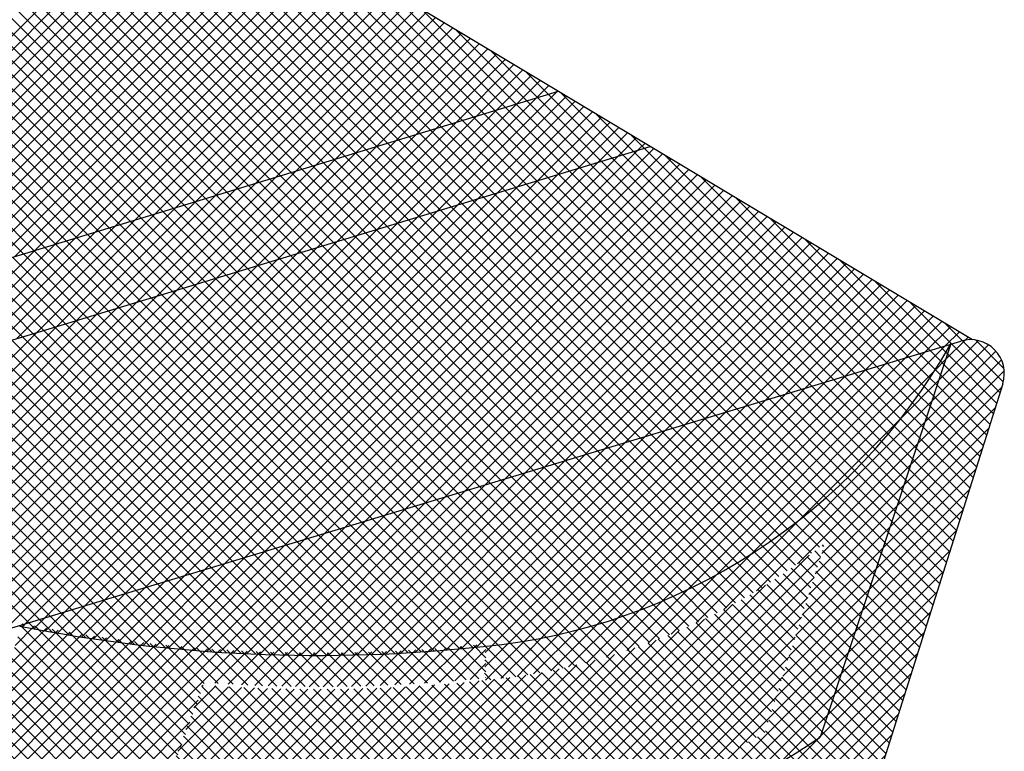
# Model space of a CAD drawing. Units: inches. Extents: x 425723 to 425879, y 8017140 to 8017183.
# Drawn here: x 425756 to 425757, y 8017171 to 8017172 of the extents above; entities that cross this region are included whole.
import ezdxf

# ---------------------------------------------------------------- set-up
doc = ezdxf.new("R2010")
doc.units = ezdxf.units.IN
doc.header["$LTSCALE"] = 30
doc.header["$MEASUREMENT"] = 0
doc.layers.add('DETALHE', color=7, linetype='Continuous')

# ---------------------------------------------------------------- blocks, each defined once
blk = doc.blocks.new('*X29')
at = {"color": 0}
for p, q in [((26.18524, 39.02983), (26.20254, 39.04714)), ((26.32269, 38.91498), (26.19066, 39.04701)), ((26.19095, 39.04792), (26.19218, 39.04915)), ((26.32604, 38.92401), (26.20299, 39.04705)), ((26.15667, 38.93939), (26.25546, 39.03818)), ((26.16238, 38.95748), (26.24473, 39.03982)), ((26.1681, 38.97557), (26.23407, 39.04154)), ((26.17381, 38.99366), (26.22349, 39.04333)), ((26.17952, 39.01174), (26.21298, 39.0452)), ((26.31935, 38.90595), (26.18769, 39.0376)), ((26.32938, 38.93304), (26.21815, 39.04427)), ((26.33272, 38.94207), (26.23309, 39.0417)), ((26.33607, 38.9511), (26.24783, 39.03934)), ((26.33941, 38.96013), (26.26238, 39.03717)), ((26.12493, 38.83341), (26.32151, 39.02999)), ((26.12811, 38.84896), (26.3103, 39.03115)), ((26.12822, 38.82433), (26.33281, 39.02891)), ((26.13382, 38.86704), (26.29917, 39.03239)), ((26.13953, 38.88513), (26.28812, 39.03372)), ((26.14525, 38.90322), (26.27715, 39.03513)), ((26.15096, 38.92131), (26.26627, 39.03661)), ((26.31601, 38.89691), (26.18472, 39.0282)), ((26.34275, 38.96917), (26.27674, 39.03518)), ((26.3461, 38.9782), (26.29092, 39.03337)), ((26.34944, 38.98723), (26.30493, 39.03173)), ((26.35278, 38.99626), (26.31878, 39.03026)), ((26.36511, 38.9963), (26.33247, 39.02894)), ((26.54781, 38.99643), (26.5805, 39.02912)), ((26.56114, 38.99738), (26.59422, 39.03046)), ((26.59604, 39.00049), (26.56847, 39.02806)), ((26.60233, 39.00657), (26.57984, 39.02906)), ((26.60233, 39.01894), (26.59113, 39.03014)), ((26.13666, 38.82039), (26.3442, 39.02793)), ((26.14602, 38.81737), (26.35568, 39.02703)), ((26.15559, 38.81457), (26.36725, 39.02623)), ((26.16538, 38.81199), (26.37891, 39.02552)), ((26.37828, 38.99551), (26.34601, 39.02778)), ((26.39132, 38.99484), (26.3594, 39.02676)), ((26.36226, 38.99649), (26.39067, 39.02491)), ((26.40423, 38.9943), (26.37265, 39.02589)), ((26.3739, 38.99576), (26.40253, 39.02439)), ((26.38564, 38.99512), (26.41449, 39.02398)), ((26.41702, 38.99389), (26.38576, 39.02515)), ((26.39746, 38.99457), (26.42656, 39.02366)), ((26.42969, 38.9936), (26.39874, 39.02454)), ((26.40939, 38.99412), (26.43873, 39.02346)), ((26.44224, 38.99342), (26.4116, 39.02407)), ((26.42142, 38.99377), (26.451, 39.02336)), ((26.45468, 38.99336), (26.42432, 39.02371)), ((26.43354, 38.99353), (26.46339, 39.02338)), ((26.46701, 38.9934), (26.43693, 39.02348)), ((26.44578, 38.99339), (26.4759, 39.02351)), ((26.47923, 38.99356), (26.44942, 39.02337)), ((26.45812, 38.99336), (26.48852, 39.02376)), ((26.49134, 38.99382), (26.46179, 39.02337)), ((26.47058, 38.99344), (26.50126, 39.02413)), ((26.50335, 38.99418), (26.47405, 39.02348)), ((26.48314, 38.99363), (26.51413, 39.02462)), ((26.51527, 38.99464), (26.48621, 39.0237)), ((26.49583, 38.99394), (26.52713, 39.02524)), ((26.52708, 38.9952), (26.49825, 39.02403)), ((26.50863, 38.99437), (26.54026, 39.026)), ((26.5388, 38.99586), (26.5102, 39.02446)), ((26.52156, 38.99493), (26.55353, 39.0269)), ((26.55043, 38.9966), (26.52205, 39.02499)), ((26.56196, 38.99744), (26.53379, 39.02561)), ((26.53462, 38.99561), (26.56694, 39.02793)), ((26.57341, 38.99837), (26.54544, 39.02634)), ((26.58477, 38.99939), (26.557, 39.02715)), ((26.57461, 38.99847), (26.60233, 39.0262)), ((26.31266, 38.88788), (26.18175, 39.0188)), ((26.58822, 38.99971), (26.60233, 39.01382)), ((26.30932, 38.87885), (26.17878, 39.00939)), ((26.30598, 38.86982), (26.17581, 38.99999)), ((26.60199, 39.00111), (26.60233, 39.00145)), ((26.30264, 38.86079), (26.17284, 38.99058)), ((26.29929, 38.85176), (26.16987, 38.98118)), ((26.17541, 38.80964), (26.34735, 38.98158)), ((26.29595, 38.84273), (26.1669, 38.97178)), ((26.29261, 38.8337), (26.16393, 38.96237)), ((26.18569, 38.80754), (26.34007, 38.96193)), ((26.31943, 38.7945), (26.16096, 38.95297)), ((26.30689, 38.79467), (26.15799, 38.94356)), ((26.19613, 38.80561), (26.3328, 38.94228)), ((26.29412, 38.79506), (26.15502, 38.93416)), ((26.28112, 38.79568), (26.15205, 38.92476)), ((26.26786, 38.79657), (26.14908, 38.91535)), ((26.20671, 38.80382), (26.32553, 38.92264)), ((26.25434, 38.79772), (26.14611, 38.90595)), ((26.21743, 38.80217), (26.31826, 38.90299)), ((26.24052, 38.79916), (26.14314, 38.89654)), ((26.2264, 38.80091), (26.14017, 38.88714)), ((26.2283, 38.80066), (26.31098, 38.88334)), ((26.21194, 38.80299), (26.1372, 38.87774)), ((26.19712, 38.80544), (26.13423, 38.86833)), ((26.23931, 38.7993), (26.30371, 38.8637)), ((26.1819, 38.80828), (26.13126, 38.85893)), ((26.55486, 38.81786), (26.59392, 38.85692)), ((26.60233, 38.83333), (26.58157, 38.85409)), ((26.60233, 38.8457), (26.59165, 38.85639)), ((26.60233, 38.85808), (26.60165, 38.85876)), ((26.16597, 38.81184), (26.12829, 38.84952)), ((26.50977, 38.80989), (26.54671, 38.84683)), ((26.52457, 38.81232), (26.56218, 38.84993)), ((26.5396, 38.81497), (26.57791, 38.85328)), ((26.56607, 38.8201), (26.54051, 38.84565)), ((26.5763, 38.82224), (26.55089, 38.84765)), ((26.58646, 38.82445), (26.56119, 38.84972)), ((26.57036, 38.82099), (26.60233, 38.85296)), ((26.59655, 38.82673), (26.57142, 38.85187)), ((26.14896, 38.81648), (26.12536, 38.84008)), ((26.25048, 38.79809), (26.29644, 38.84405)), ((26.45257, 38.80219), (26.48722, 38.83684)), ((26.46659, 38.80383), (26.50176, 38.839)), ((26.48079, 38.80566), (26.51652, 38.84139)), ((26.51376, 38.81053), (26.48743, 38.83687)), ((26.49518, 38.80768), (26.5315, 38.84399)), ((26.52438, 38.81229), (26.49821, 38.83846)), ((26.53491, 38.81413), (26.50891, 38.84014)), ((26.54537, 38.81604), (26.51952, 38.84189)), ((26.55576, 38.81803), (26.53006, 38.84373)), ((26.58612, 38.82437), (26.60233, 38.84058)), ((26.37193, 38.7958), (26.40393, 38.82779)), ((26.38499, 38.79648), (26.41738, 38.82887)), ((26.42581, 38.79949), (26.39793, 38.82736)), ((26.39819, 38.79731), (26.43099, 38.83011)), ((26.43711, 38.80056), (26.40945, 38.82822)), ((26.41155, 38.79829), (26.44477, 38.83151)), ((26.44832, 38.80172), (26.42087, 38.82917)), ((26.42506, 38.79942), (26.45873, 38.8331)), ((26.45945, 38.80298), (26.4322, 38.83022)), ((26.43873, 38.80072), (26.47288, 38.83487)), ((26.47048, 38.80432), (26.44343, 38.83137)), ((26.48143, 38.80574), (26.45456, 38.83261)), ((26.49229, 38.80726), (26.4656, 38.83394)), ((26.50307, 38.80885), (26.47656, 38.83536)), ((26.13056, 38.8225), (26.1274, 38.82566)), ((26.26181, 38.79705), (26.29002, 38.82526)), ((26.27331, 38.79617), (26.30194, 38.8248)), ((26.28499, 38.79547), (26.31406, 38.82455)), ((26.29684, 38.79495), (26.32639, 38.8245)), ((26.33175, 38.79455), (26.30149, 38.82482)), ((26.30889, 38.79462), (26.33894, 38.82468)), ((26.34389, 38.79479), (26.31413, 38.82455)), ((26.32113, 38.7945), (26.35166, 38.82502)), ((26.35591, 38.79514), (26.32655, 38.8245)), ((26.33359, 38.79458), (26.36451, 38.8255)), ((26.36781, 38.79561), (26.33875, 38.82468)), ((26.34623, 38.79485), (26.3775, 38.82611)), ((26.37962, 38.79618), (26.35081, 38.82499)), ((26.35902, 38.79526), (26.39064, 38.82688)), ((26.39131, 38.79686), (26.36275, 38.82542)), ((26.40291, 38.79764), (26.37459, 38.82596)), ((26.41441, 38.79852), (26.38631, 38.82661))]:
    blk.add_line(p, q, dxfattribs=at)
blk = doc.blocks.new('*X30')
at = {"color": 0}
for p, q in [((22.92136, 39.03711), (22.92093, 39.03754)), ((22.87693, 39.01311), (22.89765, 39.03383)), ((22.87742, 39.02597), (22.88354, 39.03209)), ((22.8775, 39.0013), (22.91222, 39.03603)), ((22.90448, 39.00449), (22.87763, 39.03134)), ((22.91215, 39.00919), (22.88866, 39.03268)), ((22.89136, 39.00279), (22.91923, 39.03066)), ((22.91522, 39.0185), (22.89961, 39.0341)), ((22.91829, 39.0278), (22.91037, 39.03572)), ((22.89354, 39.00305), (22.87717, 39.01942)), ((22.9056, 39.00465), (22.91313, 39.01219)), ((22.88241, 39.0018), (22.87672, 39.0075))]:
    blk.add_line(p, q, dxfattribs=at)
blk = doc.blocks.new('*X26')
at = {"color": 0}
for p, q in [((23.28684, 39.29034), (23.28548, 39.2917)), ((23.27567, 39.27573), (23.28513, 39.28519)), ((23.28375, 39.28105), (23.28083, 39.28398)), ((23.28067, 39.27177), (23.27607, 39.27636)), ((23.24544, 39.23312), (23.27896, 39.26665)), ((23.27758, 39.26248), (23.27121, 39.26885)), ((23.27449, 39.2532), (23.26623, 39.26145)), ((23.08903, 39.06434), (23.2728, 39.24811)), ((23.26831, 39.23462), (23.25596, 39.24697)), ((23.2714, 39.24391), (23.26115, 39.25416)), ((23.26522, 39.22534), (23.25067, 39.23989)), ((23.11757, 39.08051), (23.26663, 39.22956)), ((23.26214, 39.21605), (23.24527, 39.23291)), ((23.25905, 39.20677), (23.23977, 39.22604)), ((23.25287, 39.18819), (23.22847, 39.2126)), ((23.25596, 39.19748), (23.23417, 39.21927)), ((23.15391, 39.10447), (23.26046, 39.21102)), ((23.24978, 39.17891), (23.22266, 39.20603)), ((23.24669, 39.16962), (23.21675, 39.19957)), ((23.17542, 39.11361), (23.2543, 39.19248)), ((23.24052, 39.15105), (23.20463, 39.18694)), ((23.2436, 39.16034), (23.21074, 39.1932)), ((23.23743, 39.14176), (23.19842, 39.18078)), ((23.16967, 39.09549), (23.24813, 39.17394)), ((23.23125, 39.12319), (23.18569, 39.16876)), ((23.23434, 39.13248), (23.1921, 39.17472)), ((23.22816, 39.11391), (23.17917, 39.1629)), ((23.16393, 39.07736), (23.24196, 39.1554)), ((23.22199, 39.09533), (23.16583, 39.15149)), ((23.22507, 39.10462), (23.17255, 39.15715)), ((23.06438, 39.05207), (23.15542, 39.1431)), ((23.2189, 39.08605), (23.159, 39.14594)), ((23.16647, 39.11373), (23.14504, 39.13515)), ((23.17345, 39.11912), (23.15207, 39.1405)), ((23.15818, 39.05924), (23.2358, 39.13686)), ((23.1522, 39.10325), (23.13067, 39.12478)), ((23.15938, 39.10844), (23.13791, 39.12992)), ((23.14491, 39.09816), (23.12332, 39.11976)), ((23.15243, 39.04112), (23.22963, 39.11832)), ((23.21581, 39.07676), (23.17627, 39.1163)), ((23.04221, 39.04227), (23.11281, 39.11287)), ((23.13004, 39.08828), (23.1083, 39.11002)), ((23.13753, 39.09317), (23.11586, 39.11484)), ((23.21272, 39.06748), (23.1733, 39.1069)), ((23.11476, 39.07882), (23.09285, 39.10073)), ((23.12245, 39.0835), (23.10063, 39.10532)), ((23.14668, 39.023), (23.22346, 39.09978)), ((23.0218, 39.03423), (23.08242, 39.09485)), ((23.09906, 39.06977), (23.07694, 39.09189)), ((23.10696, 39.07424), (23.08495, 39.09625)), ((23.20963, 39.05819), (23.17032, 39.09751)), ((23.00273, 39.02753), (23.05693, 39.08174)), ((23.08292, 39.06116), (23.06057, 39.08351)), ((23.09104, 39.06541), (23.06882, 39.08764)), ((23.14093, 39.00487), (23.2173, 39.08124)), ((23.20654, 39.0489), (23.16734, 39.08811)), ((23.05788, 39.04908), (23.03512, 39.07184)), ((23.06634, 39.05299), (23.04373, 39.0756)), ((23.07469, 39.05702), (23.05221, 39.07949)), ((23.20346, 39.03962), (23.16436, 39.07872)), ((22.96759, 39.01715), (23.01366, 39.06322)), ((22.98472, 39.0219), (23.03431, 39.0715)), ((23.0406, 39.0416), (23.01752, 39.06469)), ((23.0493, 39.04528), (23.02638, 39.0682)), ((23.20037, 39.03033), (23.16138, 39.06932)), ((22.95121, 39.01314), (22.99447, 39.0564)), ((23.01377, 39.03132), (22.99011, 39.05497)), ((23.02284, 39.03462), (22.99939, 39.05807)), ((23.03178, 39.03805), (23.00852, 39.06131)), ((23.13518, 38.98675), (23.21113, 39.0627)), ((23.19728, 39.02105), (23.1584, 39.05993)), ((22.92028, 39.00696), (22.95931, 39.04599)), ((22.93546, 39.00977), (22.97643, 39.05073)), ((22.98575, 39.02221), (22.96142, 39.04654)), ((22.99523, 39.02511), (22.97113, 39.0492)), ((23.00456, 39.02815), (22.9807, 39.05201)), ((23.19419, 39.01176), (23.15542, 39.05054)), ((22.91143, 39.01048), (22.94298, 39.04203)), ((22.91588, 39.02731), (22.92731, 39.03874)), ((22.9464, 39.01206), (22.92093, 39.03754)), ((22.95647, 39.01437), (22.93131, 39.03953)), ((22.96638, 39.01683), (22.94151, 39.0417)), ((22.97614, 39.01945), (22.95155, 39.04404)), ((23.12943, 38.96863), (23.20497, 39.04416)), ((23.1911, 39.00247), (23.15244, 39.04114)), ((22.93618, 39.00991), (22.91649, 39.0296)), ((23.18801, 38.99319), (23.14946, 39.03175)), ((22.92579, 39.00793), (22.9139, 39.01982)), ((23.06133, 38.88815), (23.1988, 39.02562)), ((23.18493, 38.9839), (23.14648, 39.02235)), ((23.18184, 38.97462), (23.1435, 39.01296)), ((22.91522, 39.00612), (22.91131, 39.01003)), ((23.08456, 38.899), (23.19263, 39.00708)), ((23.17875, 38.96533), (23.14052, 39.00356)), ((23.17566, 38.95604), (23.13754, 38.99417)), ((23.11, 38.91207), (23.18647, 38.98854)), ((23.17065, 38.94868), (23.13456, 38.98477)), ((23.16321, 38.94374), (23.13158, 38.97538)), ((23.13868, 38.92837), (23.1803, 38.96999)), ((23.15569, 38.93889), (23.1286, 38.96599)), ((23.14042, 38.92942), (23.11853, 38.9513)), ((23.1481, 38.93411), (23.12562, 38.95659)), ((23.17282, 38.95014), (23.17413, 38.95145)), ((23.03975, 38.87894), (23.10354, 38.94273)), ((23.12481, 38.92027), (23.10278, 38.94231)), ((23.13265, 38.9248), (23.1107, 38.94676)), ((23.10887, 38.91146), (23.08667, 38.93366)), ((23.11688, 38.91583), (23.09477, 38.93794)), ((23.01946, 38.87102), (23.07733, 38.9289)), ((23.09259, 38.90299), (23.07021, 38.92538)), ((23.10078, 38.90719), (23.07848, 38.92948)), ((23.00018, 38.86412), (23.05365, 38.91759)), ((23.07597, 38.89487), (23.05337, 38.91747)), ((23.08432, 38.89889), (23.06184, 38.92138)), ((22.98149, 38.85781), (23.03179, 38.90811)), ((23.05035, 38.88336), (23.02741, 38.90631)), ((23.05898, 38.88711), (23.03616, 38.90993)), ((23.06752, 38.89094), (23.04481, 38.91365)), ((22.96327, 38.85196), (23.01133, 38.90001)), ((23.03281, 38.87616), (23.0096, 38.89937)), ((23.04163, 38.87971), (23.01855, 38.90279)), ((22.94548, 38.84655), (22.99196, 38.89302)), ((23.00577, 38.86607), (22.98218, 38.88966)), ((23.01488, 38.86934), (22.99139, 38.89283)), ((23.0239, 38.8727), (23.00054, 38.89605)), ((22.91106, 38.83687), (22.95499, 38.88081)), ((22.92809, 38.84153), (22.97324, 38.88667)), ((22.97804, 38.85668), (22.95417, 38.88055)), ((22.98734, 38.85975), (22.96357, 38.88353)), ((22.99659, 38.86288), (22.9729, 38.88656)), ((22.89437, 38.83255), (22.93719, 38.87538)), ((22.94977, 38.84783), (22.9256, 38.872)), ((22.95926, 38.85072), (22.93518, 38.87479)), ((22.96868, 38.85367), (22.94471, 38.87764)), ((22.86241, 38.82535), (22.90278, 38.86571)), ((22.87799, 38.82855), (22.9198, 38.87036)), ((22.92093, 38.83954), (22.89643, 38.86404)), ((22.93061, 38.84224), (22.90622, 38.86663)), ((22.94022, 38.845), (22.91594, 38.86928)), ((22.86687, 38.84218), (22.8861, 38.86141)), ((22.90139, 38.83434), (22.87664, 38.85908)), ((22.91119, 38.83691), (22.88657, 38.86153)), ((22.89151, 38.83184), (22.86986, 38.85349)), ((22.88157, 38.82941), (22.86727, 38.8437)), ((22.87156, 38.82705), (22.86468, 38.83392))]:
    blk.add_line(p, q, dxfattribs=at)
blk = doc.blocks.new('*X13')
at = {"color": 0}
for p, q in [((23.05693, 39.08174), (23.26749, 39.2923)), ((23.08242, 39.09485), (23.28522, 39.29766)), ((23.27607, 39.27636), (23.26184, 39.29059)), ((23.28083, 39.28398), (23.27135, 39.29346)), ((23.28548, 39.2917), (23.28085, 39.29633)), ((23.01366, 39.06322), (23.23202, 39.28158)), ((23.03431, 39.0715), (23.24976, 39.28694)), ((23.26115, 39.25416), (23.23334, 39.28198)), ((23.26623, 39.26145), (23.24284, 39.28485)), ((23.27121, 39.26885), (23.25234, 39.28772)), ((22.99447, 39.0564), (23.21429, 39.27622)), ((23.11281, 39.11287), (23.27567, 39.27573)), ((23.24527, 39.23291), (23.20483, 39.27336)), ((23.25067, 39.23989), (23.21433, 39.27623)), ((23.25596, 39.24697), (23.22383, 39.2791)), ((22.95931, 39.04599), (23.17882, 39.2655)), ((22.97643, 39.05073), (23.19655, 39.27086)), ((23.22847, 39.2126), (23.17632, 39.26474)), ((23.23417, 39.21927), (23.18582, 39.26762)), ((23.23977, 39.22604), (23.19533, 39.27049)), ((22.92731, 39.03874), (23.14335, 39.25478)), ((22.94298, 39.04203), (23.16109, 39.26014)), ((23.21074, 39.1932), (23.14781, 39.25613)), ((23.21675, 39.19957), (23.15732, 39.259)), ((23.22266, 39.20603), (23.16682, 39.26187)), ((22.91222, 39.03603), (23.12562, 39.24942)), ((23.1921, 39.17472), (23.11931, 39.24751)), ((23.19842, 39.18078), (23.12881, 39.25038)), ((23.20463, 39.18694), (23.13831, 39.25326)), ((22.88354, 39.03209), (23.09015, 39.2387)), ((22.89765, 39.03383), (23.10788, 39.24406)), ((23.17255, 39.15715), (23.0908, 39.2389)), ((23.17917, 39.1629), (23.1003, 39.24177)), ((23.18569, 39.16876), (23.1098, 39.24464)), ((22.86972, 39.03065), (23.07242, 39.23334)), ((23.15207, 39.1405), (23.06229, 39.23028)), ((23.159, 39.14594), (23.07179, 39.23315)), ((23.16583, 39.15149), (23.0813, 39.23603)), ((23.15542, 39.1431), (23.24544, 39.23312)), ((22.84241, 39.02808), (23.03695, 39.22262)), ((22.85599, 39.02929), (23.05468, 39.22798)), ((23.13067, 39.12478), (23.03378, 39.22167)), ((23.13791, 39.12992), (23.04329, 39.22454)), ((23.14504, 39.13515), (23.05279, 39.22741)), ((22.81569, 39.02611), (23.00148, 39.2119)), ((22.82898, 39.02703), (23.01921, 39.21726)), ((23.1083, 39.11002), (23.00528, 39.21305)), ((23.11586, 39.11484), (23.01478, 39.21592)), ((23.12332, 39.11976), (23.02428, 39.21879)), ((22.80254, 39.02534), (22.98375, 39.20654)), ((23.08495, 39.09625), (22.97677, 39.20443)), ((23.09285, 39.10073), (22.98627, 39.20731)), ((23.10063, 39.10532), (22.99577, 39.21018)), ((22.77664, 39.02418), (22.94828, 39.19582)), ((22.78952, 39.0247), (22.96601, 39.20118)), ((23.06057, 39.08351), (22.94826, 39.19582)), ((23.06882, 39.08764), (22.95776, 39.19869)), ((23.07694, 39.09189), (22.96727, 39.20156)), ((22.75124, 39.02353), (22.91281, 39.1851)), ((22.76388, 39.0238), (22.93054, 39.19046)), ((23.03512, 39.07184), (22.91975, 39.1872)), ((23.04373, 39.0756), (22.92926, 39.19007)), ((23.05221, 39.07949), (22.93876, 39.19295)), ((22.73872, 39.02339), (22.89508, 39.17974)), ((23.00852, 39.06131), (22.89125, 39.17859)), ((23.01752, 39.06469), (22.90075, 39.18146)), ((23.02638, 39.0682), (22.91025, 39.18433)), ((22.71402, 39.02344), (22.85961, 39.16903)), ((22.72631, 39.02336), (22.87734, 39.17438)), ((22.9807, 39.05201), (22.86274, 39.16997)), ((22.99011, 39.05497), (22.87224, 39.17284)), ((22.99939, 39.05807), (22.88174, 39.17572)), ((22.70184, 39.02363), (22.84187, 39.16367)), ((22.95155, 39.04404), (22.83423, 39.16136)), ((22.96142, 39.04654), (22.84373, 39.16423)), ((22.97113, 39.0492), (22.85324, 39.1671)), ((22.67779, 39.02433), (22.8064, 39.15295)), ((22.68976, 39.02393), (22.82414, 39.15831)), ((22.92093, 39.03754), (22.80572, 39.15274)), ((22.93131, 39.03953), (22.81523, 39.15561)), ((22.94151, 39.0417), (22.82473, 39.15848)), ((22.65414, 39.02543), (22.77094, 39.14223)), ((22.66591, 39.02483), (22.78867, 39.14759)), ((22.88866, 39.03268), (22.77722, 39.14412)), ((22.89961, 39.0341), (22.78672, 39.147)), ((22.91037, 39.03572), (22.79622, 39.14987)), ((22.64246, 39.02613), (22.7532, 39.13687)), ((22.84365, 39.02819), (22.73921, 39.13264)), ((22.85502, 39.0292), (22.74871, 39.13551)), ((22.8663, 39.0303), (22.75821, 39.13838)), ((22.8775, 39.03146), (22.76771, 39.14125)), ((22.61939, 39.0278), (22.71773, 39.12615)), ((22.63088, 39.02692), (22.73547, 39.13151)), ((22.80902, 39.0257), (22.7107, 39.12402)), ((22.82065, 39.02644), (22.7202, 39.12689)), ((22.8322, 39.02727), (22.7297, 39.12976)), ((22.59668, 39.02984), (22.68227, 39.11543)), ((22.60799, 39.02878), (22.7, 39.12079)), ((22.77352, 39.02408), (22.68219, 39.11541)), ((22.78545, 39.02452), (22.69169, 39.11828)), ((22.79728, 39.02506), (22.7012, 39.12115)), ((22.58545, 39.03099), (22.66453, 39.11007)), ((22.7371, 39.02338), (22.65368, 39.10679)), ((22.74934, 39.0235), (22.66319, 39.10966)), ((22.76148, 39.02374), (22.67269, 39.11253)), ((22.56325, 39.03353), (22.62906, 39.09935)), ((22.57431, 39.03222), (22.6468, 39.10471)), ((22.69968, 39.02368), (22.62518, 39.09817)), ((22.71226, 39.02346), (22.63468, 39.10105)), ((22.72474, 39.02336), (22.64418, 39.10392)), ((22.55227, 39.03493), (22.61133, 39.09399)), ((22.66117, 39.02506), (22.59667, 39.08956)), ((22.67413, 39.02447), (22.60617, 39.09243)), ((22.68696, 39.02401), (22.61567, 39.0953)), ((22.53056, 39.03797), (22.57586, 39.08327)), ((22.54138, 39.03641), (22.5936, 39.08863)), ((22.62147, 39.02764), (22.56816, 39.08094)), ((22.63484, 39.02664), (22.57766, 39.08381)), ((22.64807, 39.02578), (22.58717, 39.08669)), ((22.50915, 39.04131), (22.54039, 39.07255)), ((22.51982, 39.0396), (22.55813, 39.07791)), ((22.58045, 39.03153), (22.53965, 39.07233)), ((22.59428, 39.03007), (22.54916, 39.0752)), ((22.60795, 39.02878), (22.55866, 39.07807)), ((22.49856, 39.04309), (22.52266, 39.06719)), ((22.53797, 39.03689), (22.51115, 39.06371)), ((22.5523, 39.03493), (22.52065, 39.06658)), ((22.56646, 39.03314), (22.53015, 39.06946)), ((22.47759, 39.04687), (22.48719, 39.05647)), ((22.49382, 39.04391), (22.48264, 39.0551)), ((22.48804, 39.04495), (22.50493, 39.06183)), ((22.50874, 39.04137), (22.49214, 39.05797)), ((22.52345, 39.03904), (22.50164, 39.06084)), ((22.46722, 39.04887), (22.46946, 39.05111)), ((22.4787, 39.04667), (22.47314, 39.05222))]:
    blk.add_line(p, q, dxfattribs=at)
blk = doc.blocks.new('*X14')
at = {"color": 0}
for p, q in [((23.2728, 39.24811), (23.32308, 39.29839)), ((23.27896, 39.26665), (23.31439, 39.30207)), ((23.28513, 39.28519), (23.30253, 39.30259)), ((23.33335, 39.25621), (23.29035, 39.29921)), ((23.33627, 39.26566), (23.29988, 39.30205)), ((23.33683, 39.27748), (23.3117, 39.30261)), ((23.26663, 39.22956), (23.32976, 39.29269)), ((23.33038, 39.24681), (23.28684, 39.29034)), ((23.26046, 39.21102), (23.33458, 39.28514)), ((23.32741, 39.2374), (23.28375, 39.28105)), ((23.2543, 39.19248), (23.33708, 39.27527)), ((23.32443, 39.228), (23.28067, 39.27177)), ((23.24813, 39.17394), (23.33471, 39.26052)), ((23.32146, 39.21859), (23.27758, 39.26248)), ((23.31849, 39.20919), (23.27449, 39.2532)), ((23.24196, 39.1554), (23.32899, 39.24243)), ((23.31552, 39.19979), (23.2714, 39.24391)), ((23.31255, 39.19038), (23.26831, 39.23462)), ((23.2358, 39.13686), (23.32328, 39.22434)), ((23.30958, 39.18098), (23.26522, 39.22534)), ((23.30661, 39.17157), (23.26214, 39.21605)), ((23.22963, 39.11832), (23.31757, 39.20626)), ((23.30364, 39.16217), (23.25905, 39.20677)), ((23.30067, 39.15277), (23.25596, 39.19748)), ((23.22346, 39.09978), (23.31185, 39.18817)), ((23.2977, 39.14336), (23.25287, 39.18819)), ((23.29473, 39.13396), (23.24978, 39.17891)), ((23.2173, 39.08124), (23.30614, 39.17008)), ((23.29176, 39.12455), (23.24669, 39.16962)), ((23.28879, 39.11515), (23.2436, 39.16034)), ((23.21113, 39.0627), (23.30043, 39.15199)), ((23.28582, 39.10575), (23.24052, 39.15105)), ((23.28285, 39.09634), (23.23743, 39.14176)), ((23.20497, 39.04416), (23.29471, 39.13391)), ((23.27988, 39.08694), (23.23434, 39.13248)), ((23.1988, 39.02562), (23.289, 39.11582)), ((23.27691, 39.07753), (23.23125, 39.12319)), ((23.27394, 39.06813), (23.22816, 39.11391)), ((23.19263, 39.00708), (23.28329, 39.09773)), ((23.27097, 39.05873), (23.22507, 39.10462)), ((23.268, 39.04932), (23.22199, 39.09533)), ((23.26503, 39.03992), (23.2189, 39.08605)), ((23.18647, 38.98854), (23.27758, 39.07964)), ((23.26206, 39.03051), (23.21581, 39.07676)), ((23.25909, 39.02111), (23.21272, 39.06748)), ((23.1803, 38.96999), (23.27186, 39.06156)), ((23.25612, 39.01171), (23.20963, 39.05819)), ((23.25315, 39.0023), (23.20654, 39.0489)), ((23.17413, 38.95145), (23.26615, 39.04347)), ((23.25018, 38.9929), (23.20346, 39.03962)), ((23.24721, 38.98349), (23.20037, 39.03033)), ((23.12475, 38.8897), (23.26044, 39.02538)), ((23.24424, 38.97409), (23.19728, 39.02105)), ((23.24127, 38.96469), (23.19419, 39.01176)), ((23.12016, 38.87273), (23.25472, 39.00729)), ((23.23829, 38.95528), (23.1911, 39.00247)), ((23.23532, 38.94588), (23.18801, 38.99319)), ((23.11557, 38.85577), (23.24901, 38.98921)), ((23.23235, 38.93647), (23.18493, 38.9839)), ((23.11098, 38.8388), (23.2433, 38.97112)), ((23.22938, 38.92707), (23.18184, 38.97462)), ((23.22641, 38.91767), (23.17875, 38.96533)), ((23.10639, 38.82184), (23.23758, 38.95303)), ((23.12934, 38.90666), (23.17282, 38.95014)), ((23.22344, 38.90826), (23.17566, 38.95604)), ((23.2175, 38.88945), (23.16321, 38.94374)), ((23.22047, 38.89886), (23.17065, 38.94868)), ((23.1018, 38.80487), (23.23187, 38.93494)), ((23.21156, 38.87065), (23.1481, 38.93411)), ((23.21453, 38.88005), (23.15569, 38.93889)), ((23.20562, 38.85184), (23.13391, 38.92355)), ((23.13393, 38.92363), (23.13868, 38.92837)), ((23.20859, 38.86124), (23.14042, 38.92942)), ((23.09721, 38.78791), (23.22616, 38.91686)), ((23.20265, 38.84243), (23.13128, 38.91381)), ((23.09262, 38.77095), (23.22044, 38.89877)), ((23.19968, 38.83303), (23.12864, 38.90407)), ((23.19671, 38.82363), (23.12601, 38.89433)), ((23.08803, 38.75398), (23.21473, 38.88068)), ((23.19374, 38.81422), (23.12337, 38.88459)), ((23.19077, 38.80482), (23.12074, 38.87485)), ((23.08344, 38.73702), (23.20902, 38.8626)), ((23.1878, 38.79541), (23.1181, 38.86511)), ((23.18483, 38.78601), (23.11546, 38.85537)), ((23.18186, 38.77661), (23.11283, 38.84563)), ((23.07885, 38.72005), (23.20331, 38.84451)), ((23.17889, 38.7672), (23.11019, 38.8359)), ((23.07426, 38.70309), (23.19759, 38.82642)), ((23.17592, 38.7578), (23.10756, 38.82616)), ((23.17295, 38.74839), (23.10492, 38.81642)), ((23.06967, 38.68612), (23.19188, 38.80833)), ((23.16998, 38.73899), (23.10229, 38.80668)), ((23.16701, 38.72959), (23.09965, 38.79694)), ((23.06508, 38.66916), (23.18617, 38.79025)), ((23.16404, 38.72018), (23.09702, 38.7872)), ((23.16107, 38.71078), (23.09438, 38.77746)), ((23.06049, 38.65219), (23.18045, 38.77216)), ((23.1581, 38.70137), (23.09175, 38.76772)), ((23.15513, 38.69197), (23.08911, 38.75798)), ((23.0559, 38.63523), (23.17474, 38.75407)), ((23.15215, 38.68257), (23.08648, 38.74824)), ((23.05131, 38.61826), (23.16903, 38.73598)), ((23.14918, 38.67316), (23.08384, 38.7385)), ((23.14621, 38.66376), (23.08121, 38.72876)), ((23.04672, 38.6013), (23.16331, 38.7179)), ((23.14324, 38.65435), (23.07857, 38.71902)), ((23.14027, 38.64495), (23.07594, 38.70929)), ((23.04213, 38.58434), (23.1576, 38.69981)), ((23.1373, 38.63555), (23.0733, 38.69955)), ((23.13433, 38.62614), (23.07067, 38.68981)), ((23.03754, 38.56737), (23.15189, 38.68172)), ((23.13136, 38.61674), (23.06803, 38.68007)), ((23.03295, 38.55041), (23.14617, 38.66363)), ((23.12839, 38.60733), (23.0654, 38.67033)), ((23.12542, 38.59793), (23.06276, 38.66059)), ((23.02836, 38.53344), (23.14046, 38.64555)), ((23.12245, 38.58853), (23.06013, 38.65085)), ((23.11948, 38.57912), (23.05749, 38.64111)), ((23.02377, 38.51648), (23.13475, 38.62746)), ((23.11651, 38.56972), (23.05486, 38.63137)), ((23.11354, 38.56031), (23.05222, 38.62163)), ((23.01918, 38.49951), (23.12904, 38.60937)), ((23.11057, 38.55091), (23.04959, 38.61189)), ((23.1076, 38.54151), (23.04695, 38.60215)), ((23.10463, 38.5321), (23.04431, 38.59242)), ((23.01459, 38.48255), (23.12332, 38.59128)), ((23.10166, 38.5227), (23.04168, 38.58268)), ((23.01, 38.46558), (23.11761, 38.5732)), ((23.09869, 38.51329), (23.03904, 38.57294)), ((23.09572, 38.50389), (23.03641, 38.5632)), ((23.00541, 38.44862), (23.1119, 38.55511)), ((23.09275, 38.49448), (23.03377, 38.55346)), ((23.08978, 38.48508), (23.03114, 38.54372)), ((23.00082, 38.43165), (23.10618, 38.53702)), ((23.08681, 38.47568), (23.0285, 38.53398)), ((23.08384, 38.46627), (23.02587, 38.52424)), ((22.99623, 38.41469), (23.10047, 38.51893)), ((23.08087, 38.45687), (23.02323, 38.5145)), ((23.0779, 38.44746), (23.0206, 38.50476)), ((22.99164, 38.39773), (23.09476, 38.50085)), ((23.07493, 38.43806), (23.01796, 38.49502)), ((22.98705, 38.38076), (23.08904, 38.48276)), ((23.07196, 38.42866), (23.01533, 38.48528)), ((23.06899, 38.41925), (23.01269, 38.47555)), ((22.98246, 38.3638), (23.08333, 38.46467)), ((23.06601, 38.40985), (23.01006, 38.46581)), ((23.06304, 38.40044), (23.00742, 38.45607)), ((22.97787, 38.34683), (23.07762, 38.44658)), ((23.06007, 38.39104), (23.00479, 38.44633)), ((23.0571, 38.38164), (23.00215, 38.43659)), ((22.97328, 38.32987), (23.0719, 38.4285)), ((23.05413, 38.37223), (22.99952, 38.42685)), ((22.96869, 38.3129), (23.06619, 38.41041)), ((23.05116, 38.36283), (22.99688, 38.41711)), ((23.04819, 38.35342), (22.99425, 38.40737)), ((22.9641, 38.29594), (23.06048, 38.39232)), ((23.04522, 38.34402), (22.99161, 38.39763)), ((23.0425, 38.33437), (22.98898, 38.38789)), ((22.95951, 38.27897), (23.05477, 38.37423)), ((23.0425, 38.322), (22.98634, 38.37815)), ((23.0425, 38.30962), (22.98371, 38.36841)), ((23.04161, 38.29813), (22.98107, 38.35868)), ((22.96932, 38.27641), (23.04905, 38.35615)), ((23.0321, 38.29527), (22.97844, 38.34894)), ((23.02258, 38.29241), (22.9758, 38.3392)), ((22.98701, 38.28173), (23.04334, 38.33806)), ((23.01307, 38.28956), (22.97316, 38.32946)), ((23.00469, 38.28704), (23.0425, 38.32484)), ((23.00355, 38.2867), (22.97053, 38.31972)), ((22.99404, 38.28384), (22.96789, 38.30998)), ((23.02238, 38.29235), (23.0425, 38.31247)), ((22.98452, 38.28098), (22.96526, 38.30024)), ((23.04007, 38.29767), (23.0425, 38.30009)), ((22.975, 38.27812), (22.96262, 38.2905)), ((22.96549, 38.27526), (22.95999, 38.28076))]:
    blk.add_line(p, q, dxfattribs=at)
blk = doc.blocks.new('*X22')
at = {"color": 0}
for p, q in [((22.81747, 39.4115), (22.92291, 39.51694)), ((22.83524, 39.41689), (22.94069, 39.52234)), ((22.85301, 39.42229), (22.94929, 39.51857)), ((22.98017, 39.4609), (22.92384, 39.51722)), ((22.98966, 39.46378), (22.93333, 39.52011)), ((22.99915, 39.46666), (22.94416, 39.52165)), ((22.7997, 39.4061), (22.90513, 39.51154)), ((22.87078, 39.42768), (22.95703, 39.51394)), ((22.88855, 39.43308), (22.96477, 39.5093)), ((22.95169, 39.45225), (22.89537, 39.50857)), ((22.96118, 39.45513), (22.90486, 39.51145)), ((22.97068, 39.45801), (22.91435, 39.51434)), ((22.76416, 39.39531), (22.86958, 39.50073)), ((22.78193, 39.40071), (22.88736, 39.50613)), ((22.92321, 39.4436), (22.8669, 39.49992)), ((22.93271, 39.44649), (22.87639, 39.5028)), ((22.9422, 39.44937), (22.88588, 39.50568)), ((22.90632, 39.43847), (22.9725, 39.50466)), ((22.92409, 39.44387), (22.98024, 39.50002)), ((23.00865, 39.46954), (22.97506, 39.50312)), ((22.74639, 39.38992), (22.8518, 39.49533)), ((22.89474, 39.43496), (22.83843, 39.49126)), ((22.90423, 39.43784), (22.84792, 39.49415)), ((22.91372, 39.44072), (22.85741, 39.49703)), ((22.94185, 39.44926), (22.98797, 39.49538)), ((22.95962, 39.45466), (22.99571, 39.49074)), ((22.71085, 39.37913), (22.81625, 39.48452)), ((22.72862, 39.38452), (22.83402, 39.48992)), ((22.86626, 39.42631), (22.80996, 39.48261)), ((22.87575, 39.42919), (22.81945, 39.4855)), ((22.88525, 39.43208), (22.82894, 39.48838)), ((22.97739, 39.46005), (23.00345, 39.48611)), ((22.99516, 39.46545), (23.01118, 39.48147)), ((23.01814, 39.47242), (23.00597, 39.48459)), ((22.67531, 39.36834), (22.78069, 39.47372)), ((22.69308, 39.37373), (22.79847, 39.47912)), ((22.83778, 39.41767), (22.78149, 39.47396)), ((22.84728, 39.42055), (22.79098, 39.47684)), ((22.85677, 39.42343), (22.80047, 39.47973)), ((23.01293, 39.47084), (23.01892, 39.47683)), ((22.65754, 39.36294), (22.76292, 39.46831)), ((22.80931, 39.40902), (22.75302, 39.46531)), ((22.8188, 39.4119), (22.76251, 39.46819)), ((22.82829, 39.41478), (22.772, 39.47107)), ((22.622, 39.35215), (22.72736, 39.45751)), ((22.63977, 39.35755), (22.74514, 39.46291)), ((22.78083, 39.40037), (22.72455, 39.45665)), ((22.79032, 39.40325), (22.73404, 39.45954)), ((22.79981, 39.40614), (22.74353, 39.46242)), ((22.58647, 39.34136), (22.69181, 39.4467)), ((22.60424, 39.34676), (22.70959, 39.45211)), ((22.75235, 39.39173), (22.69608, 39.448)), ((22.76184, 39.39461), (22.70557, 39.45089)), ((22.77134, 39.39749), (22.71506, 39.45377)), ((22.5687, 39.33597), (22.67403, 39.4413)), ((22.72388, 39.38308), (22.66761, 39.43935)), ((22.73337, 39.38596), (22.6771, 39.44223)), ((22.74286, 39.38884), (22.68659, 39.44512)), ((22.53316, 39.32518), (22.63848, 39.4305)), ((22.55093, 39.33057), (22.65626, 39.4359)), ((22.6954, 39.37443), (22.63914, 39.4307)), ((22.70489, 39.37732), (22.64863, 39.43358)), ((22.71438, 39.3802), (22.65812, 39.43647)), ((22.51539, 39.31978), (22.6207, 39.42509)), ((22.66692, 39.36579), (22.61067, 39.42204)), ((22.67641, 39.36867), (22.62016, 39.42493)), ((22.68591, 39.37155), (22.62965, 39.42781)), ((22.47985, 39.30899), (22.58515, 39.41429)), ((22.49762, 39.31439), (22.60292, 39.41969)), ((22.63844, 39.35714), (22.5822, 39.41339)), ((22.64794, 39.36002), (22.59169, 39.41628)), ((22.65743, 39.36291), (22.60118, 39.41916)), ((22.44431, 39.2982), (22.54959, 39.40348)), ((22.46208, 39.3036), (22.56737, 39.40889)), ((22.60997, 39.3485), (22.55372, 39.40474)), ((22.61946, 39.35138), (22.56321, 39.40762)), ((22.62895, 39.35426), (22.57271, 39.41051)), ((22.42654, 39.29281), (22.53182, 39.39808)), ((22.58149, 39.33985), (22.52525, 39.39609)), ((22.59098, 39.34273), (22.53474, 39.39897)), ((22.60048, 39.34561), (22.54423, 39.40186)), ((22.391, 39.28202), (22.49626, 39.38728)), ((22.40877, 39.28741), (22.51404, 39.39268)), ((22.55301, 39.3312), (22.49678, 39.38743)), ((22.56251, 39.33409), (22.50627, 39.39032)), ((22.572, 39.33697), (22.51576, 39.3932)), ((22.37323, 39.27662), (22.47849, 39.38187)), ((22.52454, 39.32256), (22.46831, 39.37878)), ((22.53403, 39.32544), (22.4778, 39.38167)), ((22.54352, 39.32832), (22.48729, 39.38455)), ((22.49606, 39.31391), (22.43984, 39.37013)), ((22.50555, 39.31679), (22.44933, 39.37301)), ((22.51504, 39.31968), (22.45882, 39.3759)), ((22.46758, 39.30527), (22.41137, 39.36148)), ((22.47707, 39.30815), (22.42086, 39.36436)), ((22.48657, 39.31103), (22.43035, 39.36725))]:
    blk.add_line(p, q, dxfattribs=at)
blk = doc.blocks.new('*X12')
at = {"color": 0}
for p, q in [((22.62906, 39.09935), (22.99516, 39.46545)), ((22.6468, 39.10471), (23.01293, 39.47084)), ((22.66453, 39.11007), (23.02665, 39.47219)), ((22.68227, 39.11543), (23.03439, 39.46755)), ((23.19533, 39.27049), (22.99915, 39.46666)), ((23.20483, 39.27336), (23.00865, 39.46954)), ((23.21433, 39.27623), (23.01814, 39.47242)), ((23.22383, 39.2791), (23.03687, 39.46606)), ((22.61133, 39.09399), (22.97739, 39.46005)), ((22.7, 39.12079), (23.04213, 39.46291)), ((22.71773, 39.12615), (23.04986, 39.45827)), ((23.16682, 39.26187), (22.97068, 39.45801)), ((23.17632, 39.26474), (22.98017, 39.4609)), ((23.18582, 39.26762), (22.98966, 39.46378)), ((22.57586, 39.08327), (22.94185, 39.44926)), ((22.5936, 39.08863), (22.95962, 39.45466)), ((22.73547, 39.13151), (23.0576, 39.45364)), ((22.7532, 39.13687), (23.06533, 39.449)), ((23.13831, 39.25326), (22.9422, 39.44937)), ((23.14781, 39.25613), (22.95169, 39.45225)), ((23.15732, 39.259), (22.96118, 39.45513)), ((23.23334, 39.28198), (23.06778, 39.44753)), ((22.54039, 39.07255), (22.90632, 39.43847)), ((22.55813, 39.07791), (22.92409, 39.44387)), ((22.77094, 39.14223), (23.07307, 39.44436)), ((22.78867, 39.14759), (23.08081, 39.43972)), ((23.1098, 39.24464), (22.91372, 39.44072)), ((23.11931, 39.24751), (22.92321, 39.4436)), ((23.12881, 39.25038), (22.93271, 39.44649)), ((22.52266, 39.06719), (22.88855, 39.43308)), ((22.8064, 39.15295), (23.08854, 39.43508)), ((22.82414, 39.15831), (23.09628, 39.43044)), ((23.07179, 39.23315), (22.87575, 39.42919)), ((23.0813, 39.23603), (22.88525, 39.43208)), ((23.0908, 39.2389), (22.89474, 39.43496)), ((23.1003, 39.24177), (22.90423, 39.43784)), ((22.48719, 39.05647), (22.85301, 39.42229)), ((22.50493, 39.06183), (22.87078, 39.42768)), ((22.84187, 39.16367), (23.10401, 39.42581)), ((23.04329, 39.22454), (22.84728, 39.42055)), ((23.05279, 39.22741), (22.85677, 39.42343)), ((22.85961, 39.16903), (23.11175, 39.42117)), ((23.06229, 39.23028), (22.86626, 39.42631)), ((23.24284, 39.28485), (23.09868, 39.429)), ((22.46946, 39.05111), (22.83524, 39.41689)), ((23.01478, 39.21592), (22.8188, 39.4119)), ((23.02428, 39.21879), (22.82829, 39.41478)), ((23.03378, 39.22167), (22.83778, 39.41767)), ((22.87734, 39.17438), (23.11948, 39.41653)), ((22.89508, 39.17974), (23.12722, 39.41189)), ((22.43399, 39.04039), (22.7997, 39.4061)), ((22.45172, 39.04575), (22.81747, 39.4115)), ((22.98627, 39.20731), (22.79032, 39.40325)), ((22.99577, 39.21018), (22.79981, 39.40614)), ((23.00528, 39.21305), (22.80931, 39.40902)), ((22.91281, 39.1851), (23.13496, 39.40725)), ((23.25234, 39.28772), (23.12959, 39.41047)), ((22.39852, 39.02967), (22.76416, 39.39531)), ((22.41626, 39.03503), (22.78193, 39.40071)), ((22.95776, 39.19869), (22.76184, 39.39461)), ((22.96727, 39.20156), (22.77134, 39.39749)), ((22.97677, 39.20443), (22.78083, 39.40037)), ((22.93054, 39.19046), (23.14269, 39.40261)), ((22.94828, 39.19582), (23.15043, 39.39797)), ((22.38079, 39.02431), (22.74639, 39.38992)), ((22.92926, 39.19007), (22.73337, 39.38596)), ((22.93876, 39.19295), (22.74286, 39.38884)), ((22.94826, 39.19582), (22.75235, 39.39173)), ((22.96601, 39.20118), (23.15816, 39.39334)), ((22.98375, 39.20654), (23.1659, 39.3887)), ((23.26184, 39.29059), (23.16049, 39.39194)), ((22.33903, 39.0073), (22.71085, 39.37913)), ((22.36261, 39.01851), (22.72862, 39.38452)), ((22.90075, 39.18146), (22.70489, 39.37732)), ((22.91025, 39.18433), (22.71438, 39.3802)), ((22.91975, 39.1872), (22.72388, 39.38308)), ((23.00148, 39.2119), (23.17364, 39.38406)), ((23.01921, 39.21726), (23.18137, 39.37942)), ((21.97156, 38.65221), (22.69308, 39.37373)), ((21.97156, 38.66458), (22.67531, 39.36834)), ((22.87224, 39.17284), (22.67641, 39.36867)), ((22.88174, 39.17572), (22.68591, 39.37155)), ((22.89125, 39.17859), (22.6954, 39.37443)), ((23.03695, 39.22262), (23.18911, 39.37478)), ((23.05468, 39.22798), (23.19684, 39.37014)), ((23.27135, 39.29346), (23.1914, 39.37341)), ((21.97156, 38.67696), (22.65754, 39.36294)), ((22.84373, 39.16423), (22.64794, 39.36002)), ((22.85324, 39.1671), (22.65743, 39.36291)), ((22.86274, 39.16997), (22.66692, 39.36579)), ((23.07242, 39.23334), (23.20458, 39.36551)), ((23.09015, 39.2387), (23.21232, 39.36087)), ((21.97156, 38.68933), (22.63977, 39.35755)), ((21.97156, 38.70171), (22.622, 39.35215)), ((22.81523, 39.15561), (22.61946, 39.35138)), ((22.82473, 39.15848), (22.62895, 39.35426)), ((22.83423, 39.16136), (22.63844, 39.35714)), ((23.10788, 39.24406), (23.22005, 39.35623)), ((23.12562, 39.24942), (23.22779, 39.35159)), ((23.28085, 39.29633), (23.2223, 39.35488)), ((21.97156, 38.71408), (22.60424, 39.34676)), ((22.78672, 39.147), (22.59098, 39.34273)), ((22.79622, 39.14987), (22.60048, 39.34561)), ((22.80572, 39.15274), (22.60997, 39.3485)), ((23.14335, 39.25478), (23.23552, 39.34695)), ((23.16109, 39.26014), (23.24326, 39.34231)), ((21.97156, 38.72645), (22.58647, 39.34136)), ((21.97156, 38.73883), (22.5687, 39.33597)), ((22.75821, 39.13838), (22.56251, 39.33409)), ((22.76771, 39.14125), (22.572, 39.33697)), ((22.77722, 39.14412), (22.58149, 39.33985)), ((23.17882, 39.2655), (23.251, 39.33767)), ((23.29035, 39.29921), (23.25321, 39.33635)), ((21.97156, 38.7512), (22.55093, 39.33057)), ((21.97156, 38.76358), (22.53316, 39.32518)), ((22.7297, 39.12976), (22.53403, 39.32544)), ((22.73921, 39.13264), (22.54352, 39.32832)), ((22.74871, 39.13551), (22.55301, 39.3312)), ((23.19655, 39.27086), (23.25873, 39.33304)), ((23.21429, 39.27622), (23.26647, 39.3284)), ((21.97156, 38.77595), (22.51539, 39.31978)), ((22.7012, 39.12115), (22.50555, 39.31679)), ((22.7107, 39.12402), (22.51504, 39.31968)), ((22.7202, 39.12689), (22.52454, 39.32256)), ((23.23202, 39.28158), (23.2742, 39.32376)), ((23.24976, 39.28694), (23.28194, 39.31912)), ((23.29988, 39.30205), (23.28411, 39.31782)), ((21.97156, 38.78833), (22.49762, 39.31439)), ((21.97156, 38.8007), (22.47985, 39.30899)), ((22.67269, 39.11253), (22.47707, 39.30815)), ((22.68219, 39.11541), (22.48657, 39.31103)), ((22.69169, 39.11828), (22.49606, 39.31391)), ((23.26749, 39.2923), (23.28967, 39.31448)), ((23.28522, 39.29766), (23.29741, 39.30984)), ((22.64418, 39.10392), (22.4486, 39.2995)), ((22.65368, 39.10679), (22.45809, 39.30238)), ((22.66319, 39.10966), (22.46758, 39.30527)), ((23.30253, 39.30259), (23.30515, 39.30521)), ((22.61567, 39.0953), (22.42012, 39.29086)), ((22.62518, 39.09817), (22.42961, 39.29374)), ((22.63468, 39.10105), (22.43911, 39.29662)), ((22.58717, 39.08669), (22.39164, 39.28221)), ((22.59667, 39.08956), (22.40114, 39.28509)), ((22.60617, 39.09243), (22.41063, 39.28797)), ((22.55866, 39.07807), (22.36317, 39.27356)), ((22.56816, 39.08094), (22.37266, 39.27645)), ((22.57766, 39.08381), (22.38215, 39.27933)), ((22.53015, 39.06946), (22.33469, 39.26492)), ((22.53965, 39.07233), (22.34418, 39.2678)), ((22.54916, 39.0752), (22.35367, 39.27068)), ((22.50164, 39.06084), (22.30621, 39.25627)), ((22.51115, 39.06371), (22.3157, 39.25915)), ((22.52065, 39.06658), (22.3252, 39.26204)), ((22.47314, 39.05222), (22.27774, 39.24763)), ((22.48264, 39.0551), (22.28723, 39.25051)), ((22.49214, 39.05797), (22.29672, 39.25339))]:
    blk.add_line(p, q, dxfattribs=at)
blk = doc.blocks.new('*X11')
at = {"color": 0}
for p, q in [((22.22961, 39.30624), (22.58803, 39.66465)), ((22.24739, 39.31164), (22.60392, 39.66818)), ((22.26516, 39.31704), (22.61834, 39.67022)), ((22.28294, 39.32245), (22.63166, 39.67117)), ((22.30072, 39.32785), (22.64412, 39.67125)), ((22.31849, 39.33325), (22.65586, 39.67062)), ((22.33627, 39.33865), (22.66699, 39.66937)), ((22.35405, 39.34406), (22.67759, 39.66759)), ((22.37182, 39.34946), (22.68771, 39.66534)), ((22.78149, 39.47396), (22.59023, 39.66522)), ((22.79098, 39.47684), (22.60033, 39.6675)), ((22.80047, 39.47973), (22.6109, 39.6693)), ((22.80996, 39.48261), (22.622, 39.67057)), ((22.81945, 39.4855), (22.63371, 39.67124)), ((22.82894, 39.48838), (22.64613, 39.67119)), ((22.83843, 39.49126), (22.65941, 39.67029)), ((22.84792, 39.49415), (22.67377, 39.6683)), ((22.85741, 39.49703), (22.68958, 39.66486)), ((22.21183, 39.30083), (22.57043, 39.65943)), ((22.3896, 39.35486), (22.6974, 39.66266)), ((22.40738, 39.36026), (22.70669, 39.65958)), ((22.42516, 39.36567), (22.71562, 39.65613)), ((22.75302, 39.46531), (22.56159, 39.65674)), ((22.76251, 39.46819), (22.57107, 39.65963)), ((22.772, 39.47107), (22.58056, 39.66252)), ((22.8669, 39.49992), (22.70755, 39.65927)), ((22.17628, 39.29003), (22.53484, 39.64859)), ((22.19405, 39.29543), (22.55264, 39.65401)), ((22.44293, 39.37107), (22.72421, 39.65235)), ((22.46071, 39.37647), (22.73247, 39.64823)), ((22.72455, 39.45665), (22.53313, 39.64807)), ((22.73404, 39.45954), (22.54262, 39.65096)), ((22.74353, 39.46242), (22.5521, 39.65385)), ((22.87639, 39.5028), (22.72935, 39.64984)), ((22.47849, 39.38187), (22.74042, 39.64381)), ((22.49626, 39.38728), (22.74816, 39.63917)), ((22.69608, 39.448), (22.50468, 39.6394)), ((22.70557, 39.45089), (22.51416, 39.64229)), ((22.71506, 39.45377), (22.52365, 39.64518)), ((22.66761, 39.43935), (22.47622, 39.63074)), ((22.6771, 39.44223), (22.48571, 39.63362)), ((22.68659, 39.44512), (22.49519, 39.63651)), ((22.51404, 39.39268), (22.7559, 39.63454)), ((22.53182, 39.39808), (22.76363, 39.6299)), ((22.88588, 39.50568), (22.75873, 39.63284)), ((22.63914, 39.4307), (22.44777, 39.62207)), ((22.64863, 39.43358), (22.45725, 39.62496)), ((22.65812, 39.43647), (22.46674, 39.62785)), ((22.54959, 39.40348), (22.77137, 39.62526)), ((22.61067, 39.42204), (22.41931, 39.6134)), ((22.62016, 39.42493), (22.4288, 39.61629)), ((22.62965, 39.42781), (22.43828, 39.61918)), ((22.56737, 39.40889), (22.7791, 39.62062)), ((22.58515, 39.41429), (22.78684, 39.61598)), ((22.89537, 39.50857), (22.78963, 39.61431)), ((22.5822, 39.41339), (22.39086, 39.60473)), ((22.59169, 39.41628), (22.40034, 39.60762)), ((22.60118, 39.41916), (22.40983, 39.61051)), ((22.60292, 39.41969), (22.79458, 39.61134)), ((22.6207, 39.42509), (22.80231, 39.60671)), ((22.55372, 39.40474), (22.3624, 39.59606)), ((22.56321, 39.40762), (22.37189, 39.59895)), ((22.57271, 39.41051), (22.38137, 39.60184)), ((22.63848, 39.4305), (22.81005, 39.60207)), ((22.65626, 39.4359), (22.81778, 39.59743)), ((22.90486, 39.51145), (22.82054, 39.59578)), ((22.52525, 39.39609), (22.33395, 39.58739)), ((22.53474, 39.39897), (22.34343, 39.59028)), ((22.54423, 39.40186), (22.35292, 39.59317)), ((22.67403, 39.4413), (22.82552, 39.59279)), ((22.69181, 39.4467), (22.83326, 39.58815)), ((22.49678, 39.38743), (22.30549, 39.57873)), ((22.50627, 39.39032), (22.31498, 39.58162)), ((22.51576, 39.3932), (22.32446, 39.5845)), ((22.70959, 39.45211), (22.84099, 39.58351)), ((22.72736, 39.45751), (22.84873, 39.57887)), ((22.46831, 39.37878), (22.27704, 39.57006)), ((22.4778, 39.38167), (22.28652, 39.57295)), ((22.48729, 39.38455), (22.29601, 39.57584)), ((22.74514, 39.46291), (22.85646, 39.57424)), ((22.76292, 39.46831), (22.8642, 39.5696)), ((22.91435, 39.51434), (22.85144, 39.57725)), ((22.78069, 39.47372), (22.87194, 39.56496)), ((22.79847, 39.47912), (22.87967, 39.56032)), ((22.81625, 39.48452), (22.88741, 39.55568)), ((22.92384, 39.51722), (22.88235, 39.55872)), ((22.83402, 39.48992), (22.89514, 39.55104)), ((22.8518, 39.49533), (22.90288, 39.54641)), ((22.86958, 39.50073), (22.91062, 39.54177)), ((22.88736, 39.50613), (22.91835, 39.53713)), ((22.93333, 39.52011), (22.91325, 39.54018)), ((22.90513, 39.51154), (22.92609, 39.53249)), ((22.92291, 39.51694), (22.93382, 39.52785)), ((22.94069, 39.52234), (22.94156, 39.52321))]:
    blk.add_line(p, q, dxfattribs=at)

msp = doc.modelspace()

# ---------------------------------------------------------------- hatches: boundary and pattern name
at = {"layer": 'DETALHE'}
h = msp.add_hatch(dxfattribs=at)
h.set_pattern_fill('ANSI37', color=41, scale=0.001721, style=0)
h.set_pattern_definition([(45, (425729.650511, 8017126.0328455), (-0.0038642778, 0.0038642778), []), (135, (425729.650511, 8017126.0328455), (-0.0038642778, -0.0038642778), [])])
h.paths.add_polyline_path([(425756.29824, 8017171.3254, 0.04013), (425756.42087, 8017171.35799, 0.050779), (425756.50255, 8017171.39659), (425756.53668, 8017171.50417, -0.146192), (425756.34472, 8017171.42621, -0.045554), (425756.18297, 8017171.42343), (425756.14219, 8017171.31324, 0.016707), (425756.17197, 8017171.31282, 0.04013)])

# ---------------------------------------------------------------- linework, layer by layer
at = {"layer": 'DETALHE', "color": 5}
for p, q in [((425756.40141, 8017171.75078), (425756.25689, 8017171.83743)), ((425755.77747, 8017171.57576), (425756.38524, 8017171.76047)), ((425756.6204, 8017171.61947), (425756.40141, 8017171.75078)), ((425755.79033, 8017171.53277), (425756.43737, 8017171.72922)), ((425756.01961, 8017171.43915), (425756.61375, 8017171.61871)), ((425756.63757, 8017171.59448), (425756.44953, 8017170.99914))]:
    msp.add_line(p, q, dxfattribs=at)
at = {"layer": 'DETALHE'}
msp.add_line((425756.60805, 8017171.61702), (425756.53381, 8017171.39379), dxfattribs=at)
msp.add_lwpolyline([(425756.30167, 8017171.30647, 0.04013), (425756.42729, 8017171.33986, 0.064439), (425756.53381, 8017171.39379, 0.096226)], format="xyb", dxfattribs=at)
for centre, radius, start, end in [((425756.31023, 8017171.78643), 0.34264, 275.4487, 330.3671), ((425756.24865, 8017172.31065), 0.87041, 258.77985, 276.20775)]:
    msp.add_arc(centre, radius, start, end, dxfattribs=at)
at = {"layer": 'DETALHE', "color": 5}
msp.add_arc((425756.61923, 8017171.60027), 0.01923, 342.4708, 106.5481, dxfattribs=at)

# ---------------------------------------------------------------- block references
at = {"layer": 'DETALHE', "color": 41, "xscale": 0.6411642411956109, "yscale": 0.6411642411953835, "zscale": 0.6411642411954148}
for name, p in [('*X11', (425741.6755, 8017146.41986)), ('*X12', (425741.6755, 8017146.41986)), ('*X26', (425741.6755, 8017146.41986)), ('*X29', (425739.28764, 8017146.42129)), ('*X30', (425741.6755, 8017146.41986))]:
    msp.add_blockref(name, p, dxfattribs=at)
at = {"layer": 'DETALHE', "color": 250, "xscale": 0.6411642411956109, "yscale": 0.6411642411953835, "zscale": 0.6411642411954148}
for name in ['*X22', '*X14']:
    msp.add_blockref(name, (425741.6755, 8017146.41986), dxfattribs=at)
at = {"layer": 'DETALHE', "color": 251, "xscale": 0.6411642411956109, "yscale": 0.6411642411953835, "zscale": 0.6411642411954148}
msp.add_blockref('*X13', (425741.6755, 8017146.41986), dxfattribs=at)

doc.saveas('drawing.dxf')
